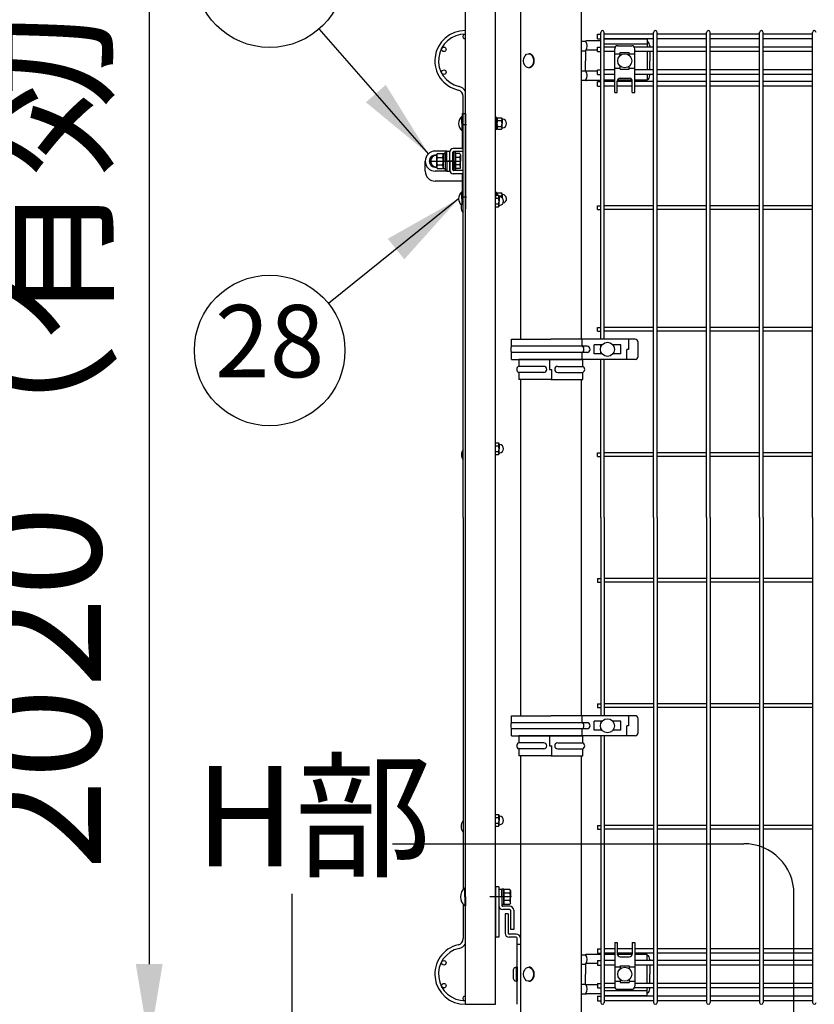
# Model space of a CAD drawing. Extents: x 75 to 14963, y 60 to 10601.
# Drawn here: x 6921 to 7713, y 3090 to 4071 of the extents above; entities that cross this region are included whole.
import ezdxf

# ---------------------------------------------------------------- set-up
doc = ezdxf.new("R2010")
doc.units = 0
doc.header["$LTSCALE"] = 400
doc.header["$MEASUREMENT"] = 0
doc.header["$PDMODE"] = 33
doc.header["$PDSIZE"] = 5
doc.linetypes.add('CENTER', pattern=[2, 1.25, -0.25, 0.25, -0.25])
doc.layers.get('DEFPOINTS').update_dxf_attribs({"linetype": 'CONTINUOUS'})
for name, color, linetype in [('CENTER', 3, 'CENTER'), ('MOJI', 6, 'CONTINUOUS'), ('SJC', 1, 'CONTINUOUS'), ('SJC2', 7, 'CONTINUOUS'), ('SUNPOU', 4, 'CONTINUOUS')]:
    doc.layers.add(name, color=color, linetype=linetype)
doc.styles.add('EXT08', font='ROMANS', dxfattribs={"width": 0.8, "bigfont": 'EXTFONT'})
doc.dimstyles.new('SJC', dxfattribs={"dimtxt": 0.18, "dimasz": 0.18, "dimexe": 0.18, "dimexo": 0.0625, "dimgap": 0.09, "dimtad": 0, "dimtih": 1, "dimtoh": 1, "dimdec": 4, "dimzin": 0, "dimdsep": 46, "dimtxsty": 'STANDARD', "dimcen": 0.09, "dimadec": 0, "dimazin": 0, "dimtfac": 1, "dimtdec": 4, "dimtofl": 0, "dimtmove": 0, "dimatfit": 3, "dimfxl": 1, "dimtolj": 1, "dimtzin": 0, "dimarcsym": 0})

# ---------------------------------------------------------------- blocks, each defined once
blk = doc.blocks.new('*D47')
at = {"layer": 'DEFPOINTS', "color": 0}
for p in [(7420.5, 5200), (6800, 3050), (7150, 3050)]:
    blk.add_point(p, dxfattribs=at)
at = {"layer": 'SUNPOU', "color": 0, "lineweight": -2}
for p, q in [((7380.5, 5200), (6760, 5200)), ((6800, 5120), (6800, 3130)), ((7110, 3050), (6760, 3050))]:
    blk.add_line(p, q, dxfattribs=at)
at = {"layer": 'SUNPOU', "color": 0}
for points in [[(6786.67, 5120), (6813.33, 5120), (6800, 5200)], [(6786.67, 3130), (6813.33, 3130), (6800, 3050)]]:
    blk.add_solid(points, dxfattribs=at)
at = {"layer": 'SUNPOU', "color": 0, "insert": (6692, 4125), "char_height": 120, "attachment_point": 5, "rotation": 90, "style": 'EXT08'}
blk.add_mtext('\\A1;2150', dxfattribs=at)
blk = doc.blocks.new('*D48')
at = {"layer": 'DEFPOINTS', "color": 0}
for p in [(7419.75, 5070), (7050, 3050), (7150, 3050)]:
    blk.add_point(p, dxfattribs=at)
at = {"layer": 'SUNPOU', "color": 0, "lineweight": -2}
for p, q in [((7379.75, 5070), (7010, 5070)), ((7050, 4990), (7050, 3130)), ((7110, 3050), (7010, 3050))]:
    blk.add_line(p, q, dxfattribs=at)
at = {"layer": 'SUNPOU', "color": 0}
for points in [[(7036.67, 4990), (7063.33, 4990), (7050, 5070)], [(7036.67, 3130), (7063.33, 3130), (7050, 3050)]]:
    blk.add_solid(points, dxfattribs=at)
at = {"layer": 'SUNPOU', "color": 0, "insert": (6942, 4060), "char_height": 120, "attachment_point": 5, "rotation": 90, "style": 'EXT08'}
blk.add_mtext('\\A1;2020（有効開口高さ）', dxfattribs=at)
blk = doc.blocks.new('A$C7DFB725F')
at = {"layer": 'SJC', "color": 4}
for p, q in [((7, 65.45), (0, 65.45)), ((0, 33.6), (0, 65.45)), ((7, 40.58), (7, 65.45)), ((13, 40.58), (13, 65.45)), ((20, 65.45), (13, 65.45)), ((20, 33.6), (20, 65.45)), ((0, 33.6), (0, 1.75)), ((0, 32.52), (10, 32.52)), ((10, 34.68), (10, 32.52)), ((20, 34.68), (10, 34.68)), ((20, 33.6), (20, 1.75)), ((7, 26.63), (7, 1.75)), ((13, 26.63), (13, 1.75)), ((0, 1.75), (7, 1.75)), ((13, 1.75), (20, 1.75))]:
    blk.add_line(p, q, dxfattribs=at)
for centre, radius, start, end in [((10, 64.2), 3.25, 22.61986, 157.38014), ((10, 40.58), 3, 180, 0), ((10, 26.63), 3, 0, 180), ((10, 3), 3.25, 202.61986, 337.38014)]:
    blk.add_arc(centre, radius, start, end, dxfattribs=at)
blk = doc.blocks.new('A$C00384063')
at = {"layer": 'SJC', "color": 7}
for p, q in [((0, 15.4), (2, 15.4)), ((0, 7.7), (0, 15.4)), ((2, 7.7), (2, 15.4)), ((0, 7.12), (2, 8.28)), ((0, 7.7), (0, 0)), ((2, 7.7), (2, 0)), ((0, 0), (2, 0))]:
    blk.add_line(p, q, dxfattribs=at)
blk = doc.blocks.new('A$C0C073353')
at = {"layer": 'SJC', "color": 3}
for p, q in [((1.5, 12.2), (0, 12.2)), ((0, 12.2), (0, 6.1)), ((1.5, 12.2), (1.5, 6.1)), ((0, 5.67), (1.5, 6.53)), ((0, 0), (0, 6.1)), ((1.5, 0), (0, 0)), ((1.5, 0), (1.5, 6.1))]:
    blk.add_line(p, q, dxfattribs=at)
blk = doc.blocks.new('A$C723C2F00')
at = {"layer": 'SJC', "color": 3}
for p, q in [((0, 10.77), (0.45, 11.55)), ((0, 10.77), (0, 0.77)), ((0.45, 11.55), (4.55, 11.55)), ((5, 10.77), (4.55, 11.55)), ((5, 10.77), (5, 5.77)), ((0, 0.77), (0.45, 0)), ((0.45, 8.66), (4.55, 8.66)), ((0.45, 2.89), (4.55, 2.89)), ((5, 0.77), (4.55, 0)), ((5, 0.77), (5, 5.77)), ((0.45, 0), (4.55, 0))]:
    blk.add_line(p, q, dxfattribs=at)
for centre, radius, start, end in [((2.56, 10.1), 2.56, 154.38425, 214.38425), ((2.44, 10.1), 2.56, 325.61575, 25.61575), ((5.5, 10.52), 0.5, 180, 266.98304), ((5.25, 5.77), 4.25, 273.01696, 86.98304), ((9.55, 5.77), 9.55, 162.41205, 197.58795), ((2.56, 1.44), 2.56, 145.61575, 205.61575), ((-4.55, 5.77), 9.55, 342.41205, 17.58795), ((2.44, 1.44), 2.56, 334.38425, 34.38425), ((5.5, 1.03), 0.5, 93.01696, 180)]:
    blk.add_arc(centre, radius, start, end, dxfattribs=at)
blk = doc.blocks.new('A$C05CE50DB')
at = {"layer": 'SJC', "color": 3}
for p, q in [((6, 14.01), (6.58, 15.01)), ((6, 7.51), (6, 14.01)), ((6.58, 15.01), (11.92, 15.01)), ((6.58, 11.26), (11.92, 11.26)), ((12.5, 14.01), (11.92, 15.01)), ((12.5, 1.01), (12.5, 14.01)), ((6, 1.01), (6, 7.51)), ((6, 1.01), (6.58, 0)), ((6.58, 3.75), (11.92, 3.75)), ((12.5, 1.01), (11.92, 0)), ((6.58, 0), (11.92, 0))]:
    blk.add_line(p, q, dxfattribs=at)
for centre, radius, start, end in [((5.75, 7.51), 5.75, 92.29244, 267.70756), ((5.5, 13.75), 0.5, 272.29244, 360), ((9.32, 13.13), 3.32, 154.38425, 214.38425), ((18.42, 7.51), 12.42, 162.41205, 197.58795), ((9.18, 13.13), 3.32, 325.61575, 25.61575), ((0.08, 7.51), 12.42, 342.41205, 17.58795), ((5.5, 1.26), 0.5, 0, 87.70756), ((9.32, 1.88), 3.32, 145.61575, 205.61575), ((9.18, 1.88), 3.32, 334.38425, 34.38425)]:
    blk.add_arc(centre, radius, start, end, dxfattribs=at)
blk = doc.blocks.new('A$C4EE67C65')
at = {"layer": 'SJC', "color": 3}
for p, q in [((1.6, 18), (0, 18)), ((0, 9), (0, 18)), ((1.6, 9), (1.6, 18)), ((0, 9), (0, 0)), ((1.6, 0), (0, 0)), ((1.6, 9), (1.6, 0))]:
    blk.add_line(p, q, dxfattribs=at)
blk = doc.blocks.new('A$C7D7C74D5')
at = {"layer": 'SJC', "color": 3, "linetype": 'Continuous'}
for p, q in [((0, 15.4), (2, 15.4)), ((0, 15.4), (0, 0)), ((2, 15.4), (2, 0)), ((0, 7.12), (2, 8.28)), ((2, 0), (0, 0))]:
    blk.add_line(p, q, dxfattribs=at)
blk = doc.blocks.new('A$C3674621F')
at = {"layer": 'CENTER', "color": 4}
for p, q in [((41, 876), (36, 876)), ((41, 804), (36, 804))]:
    blk.add_line(p, q, dxfattribs=at)
at = {"layer": 'CENTER'}
blk.add_line((28.5, 840), (23.5, 840), dxfattribs=at)
at = {"layer": 'CENTER', "color": 7}
blk.add_line((86, 107), (64.2, 107), dxfattribs=at)
at = {"layer": 'SJC', "color": 4}
for p, q in [((40, 0), (40, 1960)), ((70, 0), (70, 1960)), ((37, 884.5), (36.5, 884.5)), ((36.5, 877.5), (36.5, 884.5)), ((37, 877.5), (37, 884.5)), ((40, 887.5), (40, 792.5)), ((36.5, 877.5), (36.5, 870.5)), ((37, 877.5), (37, 870.5)), ((37, 870.5), (36.5, 870.5)), ((0, 830), (0, 840)), ((37, 820), (10, 820)), ((37, 809.5), (36.5, 809.5)), ((36.5, 802.5), (36.5, 809.5)), ((37, 802.5), (37, 809.5)), ((36.5, 802.5), (36.5, 797.52)), ((37, 802.5), (37, 798.51)), ((40, 0), (70, 0))]:
    blk.add_line(p, q, dxfattribs=at)
at = {"layer": 'SJC'}
for p, q in [((37.8, 887.5), (37, 887.5)), ((37, 853), (37, 887.5)), ((37, 887.5), (40, 887.5)), ((40, 852.5), (40, 887.5)), ((21.5, 850), (10, 850)), ((21.5, 850), (24.5, 850)), ((21.5, 840), (21.5, 850)), ((24.5, 840), (24.5, 850)), ((24.5, 830.7), (24.5, 849.3)), ((27.5, 831.2), (27.5, 848.8)), ((36.5, 852.5), (27.7, 852.5)), ((37, 849.5), (28.2, 849.5)), ((21.5, 840), (21.5, 830)), ((24.5, 840), (24.5, 830)), ((21.5, 830), (10, 830)), ((21.5, 830), (24.5, 830)), ((36.5, 827.5), (27.7, 827.5)), ((37, 830.5), (28.2, 830.5)), ((37, 798.51), (37, 827)), ((40, 792.5), (40, 827.5))]:
    blk.add_line(p, q, dxfattribs=at)
at = {"layer": 'SJC', "color": 2}
for p, q in [((27.5, 845.5), (28.5, 845.5)), ((28.5, 840), (22.5, 840)), ((27.5, 834.5), (28.5, 834.5))]:
    blk.add_line(p, q, dxfattribs=at)
at = {"layer": 'SJC', "color": 7}
for p, q in [((30.1, 847.51), (30.1, 840)), ((34.38, 847.51), (30.1, 847.51)), ((34.38, 843.75), (30.1, 843.75)), ((35.1, 846.25), (34.38, 847.51)), ((35.1, 846.25), (35.1, 840)), ((3.9, 840), (35.6, 840)), ((30.1, 832.49), (30.1, 840)), ((34.38, 836.25), (30.1, 836.25)), ((35.1, 833.75), (35.1, 840)), ((34.38, 832.49), (30.1, 832.49)), ((35.1, 833.75), (34.38, 832.49)), ((40, 115.9), (39.31, 115.9)), ((39.31, 107), (39.31, 115.9)), ((40, 107), (40, 115.9)), ((78.4, 114.51), (78.4, 107)), ((84.18, 114.51), (78.4, 114.51)), ((84.18, 110.75), (78.4, 110.75)), ((84.9, 113.25), (84.18, 114.51)), ((84.9, 113.25), (84.9, 107)), ((39.31, 107), (39.31, 98.1)), ((40, 98.1), (39.31, 98.1)), ((40, 107), (40, 98.1)), ((78.4, 99.49), (78.4, 107)), ((84.18, 103.25), (78.4, 103.25)), ((84.18, 99.49), (78.4, 99.49)), ((84.9, 100.75), (84.18, 99.49)), ((84.9, 100.75), (84.9, 107))]:
    blk.add_line(p, q, dxfattribs=at)
at = {"layer": 'SJC', "color": 3}
for p, q in [((70, 809), (70, 802.5)), ((71.5, 808.6), (70, 808.6)), ((70, 805.97), (73.05, 805.97)), ((71.5, 808.6), (71.5, 805.97)), ((71.5, 807.5), (71.95, 808.27)), ((71.5, 807.5), (71.5, 805.97)), ((71.95, 808.27), (76.05, 808.27)), ((73.5, 805.2), (73.05, 805.97)), ((73.39, 805.39), (76.05, 805.39)), ((73.5, 805.2), (73.5, 800.2)), ((76.5, 807.5), (76.05, 808.27)), ((76.5, 807.5), (76.5, 803.44)), ((70, 803.09), (73.05, 803.09)), ((70, 797.31), (73.05, 797.31)), ((73.5, 795.2), (73.05, 794.43)), ((73.5, 795.2), (73.5, 800.2)), ((70, 794.43), (73.05, 794.43)), ((70, 559.27), (73.05, 559.27)), ((73.5, 558.5), (73.05, 559.27)), ((70, 556.39), (73.05, 556.39)), ((70, 550.61), (73.05, 550.61)), ((73.5, 558.5), (73.5, 553.5)), ((73.5, 548.5), (73.5, 553.5)), ((70, 547.73), (73.05, 547.73)), ((73.5, 548.5), (73.05, 547.73)), ((70, 188.97), (73.05, 188.97)), ((73.5, 188.2), (73.05, 188.97)), ((73.5, 188.2), (73.5, 183.2)), ((70, 186.09), (73.05, 186.09)), ((70, 180.31), (73.05, 180.31)), ((70, 177.43), (73.05, 177.43)), ((73.5, 178.2), (73.05, 177.43)), ((73.5, 178.2), (73.5, 183.2))]:
    blk.add_line(p, q, dxfattribs=at)
at = {"layer": 'SJC', "color": 6}
for p, q in [((70, 117), (70, 67)), ((73.2, 117), (70, 117)), ((73.2, 117), (73.2, 67)), ((76.4, 114.5), (73.2, 114.5)), ((73.2, 114.5), (73.2, 98.5)), ((76.4, 114.5), (76.4, 98.5)), ((84.2, 97.7), (77.2, 97.7)), ((84.2, 94.5), (77.2, 94.5)), ((85, 93.7), (85, 74.5)), ((88.2, 93.7), (88.2, 74.5)), ((88.2, 74.5), (85, 74.5)), ((73.2, 67), (70, 67))]:
    blk.add_line(p, q, dxfattribs=at)
at = {"layer": 'SJC', "color": 4}
for centre, radius, start, end in [((42.56, 877.5), 9.26, 130.86566, 180), ((42.56, 877.5), 9.26, 180, 229.13434), ((10, 840), 10, 90, 180), ((10, 830), 10, 180, 270), ((42.56, 802.5), 9.26, 130.86566, 180), ((42.56, 802.5), 9.26, 180, 224.92048), ((44.5, 547.5), 8.5, 142.0209, 217.9791)]:
    blk.add_arc(centre, radius, start, end, dxfattribs=at)
at = {"layer": 'SJC'}
for centre, radius, start, end in [((10, 840), 10, 90, 180), ((10, 840), 6, 82.32839, 180), ((27.7, 849.3), 3.2, 90, 180), ((28.2, 848.8), 0.7, 90, 180), ((36.5, 853), 0.5, 270, 0), ((37, 852.5), 3, 270, 285.46601), ((10, 840), 10, 180, 270), ((10, 840), 6, 180, 277.67161), ((27.7, 830.7), 3.2, 180, 270), ((28.2, 831.2), 0.7, 180, 270), ((36.5, 827), 0.5, 0, 90), ((37, 827.5), 3, 74.53399, 90)]:
    blk.add_arc(centre, radius, start, end, dxfattribs=at)
at = {"layer": 'SJC', "color": 7}
for centre, radius, start, end in [((32.31, 845.63), 2.79, 317.7545, 0), ((25.02, 840), 10.08, 0, 21.86545), ((25.02, 840), 10.08, 338.13455, 0), ((32.31, 834.37), 2.79, 0, 42.2455), ((44.5, 794.1), 8.7, 140.36421, 219.63579), ((44.5, 177.1), 8.7, 140.36421, 219.63579), ((46.9, 107), 11.7, 130.47549, 180), ((82.11, 112.63), 2.79, 317.7545, 360), ((74.82, 107), 10.08, 0, 21.86545), ((46.9, 107), 11.7, 180, 229.52451), ((74.82, 107), 10.08, 338.13455, 0), ((82.11, 101.37), 2.79, 0, 42.2455)]:
    blk.add_arc(centre, radius, start, end, dxfattribs=at)
at = {"layer": 'SJC', "color": 3}
for centre, radius, start, end in [((74.06, 806.83), 2.56, 154.38425, 199.58262), ((70.94, 804.53), 2.56, 325.61575, 25.61575), ((74, 804.94), 0.5, 180, 266.98304), ((73.75, 800.2), 4.25, 273.01696, 86.98304), ((73.94, 806.83), 2.56, 325.61575, 25.61575), ((66.95, 802.5), 9.55, 5.90413, 17.58795), ((77, 807.24), 0.5, 180, 266.98304), ((76.75, 802.5), 4.25, 281.07006, 86.98304), ((63.95, 800.2), 9.55, 342.41205, 17.58795), ((70.94, 795.87), 2.56, 334.38425, 34.38425), ((74, 795.46), 0.5, 93.01696, 180), ((70.94, 557.83), 2.56, 325.61575, 25.61575), ((63.95, 553.5), 9.55, 342.41205, 17.58795), ((70.94, 549.17), 2.56, 334.38425, 34.38425), ((74, 558.24), 0.5, 180, 266.98304), ((73.75, 553.5), 4.25, 273.01696, 86.98304), ((74, 548.76), 0.5, 93.01696, 180), ((70.94, 187.53), 2.56, 325.61575, 25.61575), ((74, 187.94), 0.5, 180, 266.98304), ((73.75, 183.2), 4.25, 273.01696, 86.98304), ((63.95, 183.2), 9.55, 342.41205, 17.58795), ((70.94, 178.87), 2.56, 334.38425, 34.38425), ((74, 178.46), 0.5, 93.01696, 180)]:
    blk.add_arc(centre, radius, start, end, dxfattribs=at)
at = {"layer": 'SJC', "color": 6}
for centre, radius, start, end in [((77.2, 98.5), 4, 180, 270), ((77.2, 98.5), 0.8, 180, 270), ((84.2, 93.7), 4, 0, 90), ((84.2, 93.7), 0.8, 360, 90)]:
    blk.add_arc(centre, radius, start, end, dxfattribs=at)
at = {"layer": 'SJC2'}
for p, q in [((37.8, 485), (37.8, 904.54)), ((37.8, 485), (37.8, 114.35)), ((37.8, 99.65), (37.8, 65.46))]:
    blk.add_line(p, q, dxfattribs=at)
for centre in [(18.6, 951.4), (18.6, 928.6), (18.6, 41.4), (18.6, 18.6)]:
    blk.add_circle(centre, 2.25, dxfattribs=at)
for centre, radius, start, end in [((39.6, 940), 30, 89.23603, 256.98097), ((39.6, 940), 26.4, 89.13185, 256.98097), ((39.6, 964.15), 2.25, 79.75965, 280.24035), ((31.4, 904.54), 10, 30.68342, 76.98097), ((31.4, 904.54), 6.4, 0, 76.98097), ((39.6, 30), 30, 103.01903, 270.76397), ((31.4, 65.46), 6.4, 283.01903, 0), ((31.4, 65.46), 10, 283.01903, 329.31658), ((39.6, 30), 26.4, 103.01903, 270.86815), ((39.6, 5.85), 2.25, 79.75965, 280.24035)]:
    blk.add_arc(centre, radius, start, end, dxfattribs=at)
at = {"layer": 'SJC'}
for name, p in [('A$C0C073353', (70, 871.4)), ('A$C723C2F00', (71.5, 871.73)), ('A$C05CE50DB', (5.4, 832.49)), ('A$C7D7C74D5', (17.9, 832.3)), ('A$C4EE67C65', (19.9, 831)), ('A$C4EE67C65', (28.5, 831))]:
    blk.add_blockref(name, p, dxfattribs=at)
at = {"layer": 'SJC', "rotation": 180}
blk.add_blockref('A$C00384063', (78.4, 114.7), dxfattribs=at)

msp = doc.modelspace()

# ---------------------------------------------------------------- linework, layer by layer
at = {"layer": 'SJC', "color": 2}
for p, q in [((7419.75, 4327.5), (7419.75, 3752.5)), ((7480.25, 4327.5), (7480.25, 3752.5)), ((7419.75, 3712.5), (7419.75, 3377.5)), ((7480.25, 3712.5), (7480.25, 3377.5)), ((7419.75, 3337.5), (7419.75, 2750)), ((7480.25, 3337.5), (7480.25, 2750))]:
    msp.add_line(p, q, dxfattribs=at)
at = {"layer": 'SJC'}
for p, q in [((7496.625, 4051.9), (7496.625, 4056.4)), ((7496.625, 4056.4), (7499.825, 4056.4)), ((7496.625, 4051.9), (7499.825, 4051.9)), ((7499.825, 3752.5), (7499.825, 4058.2)), ((7503.425, 3752.5), (7503.425, 4058.2)), ((7552.575, 4056.4), (7503.425, 4056.4)), ((7552.575, 4051.9), (7503.425, 4051.9)), ((7552.575, 3575), (7552.575, 4058.2)), ((7556.175, 3575), (7556.175, 4058.2)), ((7605.325, 4056.4), (7556.175, 4056.4)), ((7605.325, 4051.9), (7556.175, 4051.9)), ((7605.325, 3575), (7605.325, 4058.2)), ((7608.925, 3575), (7608.925, 4058.2)), ((7658.075, 4056.4), (7608.925, 4056.4)), ((7658.075, 4051.9), (7608.925, 4051.9)), ((7658.075, 3575), (7658.075, 4058.2)), ((7661.675, 3575), (7661.675, 4058.2)), ((7710.825, 4056.4), (7661.675, 4056.4)), ((7710.825, 4051.9), (7661.675, 4051.9)), ((7710.825, 3575), (7710.825, 4058.2)), ((7496.625, 4039.15), (7496.625, 4043.65)), ((7496.625, 4043.65), (7499.825, 4043.65)), ((7514.24450696, 4043.65), (7503.425, 4043.65)), ((7552.575, 4043.65), (7533.25549304, 4043.65)), ((7605.325, 4043.65), (7556.175, 4043.65)), ((7658.075, 4043.65), (7608.925, 4043.65)), ((7710.825, 4043.65), (7661.675, 4043.65)), ((7496.625, 4039.15), (7499.825, 4039.15)), ((7513.75, 4039.15), (7503.425, 4039.15)), ((7552.575, 4039.15), (7533.75, 4039.15)), ((7605.325, 4039.15), (7556.175, 4039.15)), ((7658.075, 4039.15), (7608.925, 4039.15)), ((7710.825, 4039.15), (7661.675, 4039.15)), ((7496.625, 4016.35), (7496.625, 4020.85)), ((7496.625, 4020.85), (7499.825, 4020.85)), ((7496.625, 4016.35), (7499.825, 4016.35)), ((7513.75, 4020.85), (7503.425, 4020.85)), ((7513.75, 4016.35), (7503.425, 4016.35)), ((7552.575, 4020.85), (7533.75, 4020.85)), ((7552.575, 4016.35), (7533.75, 4016.35)), ((7605.325, 4020.85), (7556.175, 4020.85)), ((7605.325, 4016.35), (7556.175, 4016.35)), ((7658.075, 4020.85), (7608.925, 4020.85)), ((7658.075, 4016.35), (7608.925, 4016.35)), ((7710.825, 4020.85), (7661.675, 4020.85)), ((7710.825, 4016.35), (7661.675, 4016.35)), ((7496.625, 4004.67675822), (7496.625, 4009.17675822)), ((7496.625, 4009.17675822), (7499.825, 4009.17675822)), ((7496.625, 4004.67675822), (7499.825, 4004.67675822)), ((7513.75, 4009.17675822), (7503.425, 4009.17675822)), ((7513.75, 4004.67675822), (7503.425, 4004.67675822)), ((7531.25, 4009.17675822), (7516.25, 4009.17675822)), ((7531.25, 4004.67675822), (7516.25, 4004.67675822)), ((7552.575, 4009.17675822), (7533.75, 4009.17675822)), ((7552.575, 4004.67675822), (7533.75, 4004.67675822)), ((7605.325, 4009.17675822), (7556.175, 4009.17675822)), ((7605.325, 4004.67675822), (7556.175, 4004.67675822)), ((7658.075, 4009.17675822), (7608.925, 4009.17675822)), ((7658.075, 4004.67675822), (7608.925, 4004.67675822)), ((7710.825, 4009.17675822), (7661.675, 4009.17675822)), ((7710.825, 4004.67675822), (7661.675, 4004.67675822)), ((7496.625, 3881.95), (7496.625, 3885.55)), ((7496.625, 3885.55), (7499.825, 3885.55)), ((7552.575, 3885.55), (7503.425, 3885.55)), ((7605.325, 3885.55), (7556.175, 3885.55)), ((7658.075, 3885.55), (7608.925, 3885.55)), ((7710.825, 3885.55), (7661.675, 3885.55)), ((7496.625, 3881.95), (7499.825, 3881.95)), ((7552.575, 3881.95), (7503.425, 3881.95)), ((7605.325, 3881.95), (7556.175, 3881.95)), ((7658.075, 3881.95), (7608.925, 3881.95)), ((7710.825, 3881.95), (7661.675, 3881.95)), ((7496.625, 3760.7), (7496.625, 3764.3)), ((7496.625, 3764.3), (7499.825, 3764.3)), ((7496.625, 3760.7), (7499.825, 3760.7)), ((7552.575, 3764.3), (7503.425, 3764.3)), ((7552.575, 3760.7), (7503.425, 3760.7)), ((7605.325, 3764.3), (7556.175, 3764.3)), ((7605.325, 3760.7), (7556.175, 3760.7)), ((7658.075, 3764.3), (7608.925, 3764.3)), ((7658.075, 3760.7), (7608.925, 3760.7)), ((7710.825, 3764.3), (7661.675, 3764.3)), ((7710.825, 3760.7), (7661.675, 3760.7)), ((7499.825, 3744.60816864), (7499.825, 3747)), ((7499.825, 3738), (7499.825, 3740.39183136)), ((7499.825, 3575), (7499.825, 3732.5)), ((7503.425, 3575), (7503.425, 3732.5)), ((7496.625, 3635.7), (7496.625, 3639.3)), ((7496.625, 3639.3), (7499.825, 3639.3)), ((7552.575, 3639.3), (7503.425, 3639.3)), ((7605.325, 3639.3), (7556.175, 3639.3)), ((7658.075, 3639.3), (7608.925, 3639.3)), ((7710.825, 3639.3), (7661.675, 3639.3)), ((7496.625, 3635.7), (7499.825, 3635.7)), ((7552.575, 3635.7), (7503.425, 3635.7)), ((7605.325, 3635.7), (7556.175, 3635.7)), ((7658.075, 3635.7), (7608.925, 3635.7)), ((7710.825, 3635.7), (7661.675, 3635.7)), ((7499.825, 3575), (7499.825, 3377.5)), ((7503.425, 3575), (7503.425, 3377.5)), ((7552.575, 3575), (7552.575, 3091.8)), ((7556.175, 3575), (7556.175, 3091.8)), ((7605.325, 3575), (7605.325, 3091.8)), ((7608.925, 3575), (7608.925, 3091.8)), ((7658.075, 3575), (7658.075, 3091.8)), ((7661.675, 3575), (7661.675, 3091.8)), ((7710.825, 3575), (7710.825, 3091.8)), ((7496.625, 3514.3), (7496.625, 3510.7)), ((7496.625, 3514.3), (7499.825, 3514.3)), ((7552.575, 3514.3), (7503.425, 3514.3)), ((7605.325, 3514.3), (7556.175, 3514.3)), ((7658.075, 3514.3), (7608.925, 3514.3)), ((7710.825, 3514.3), (7661.675, 3514.3)), ((7496.625, 3510.7), (7499.825, 3510.7)), ((7552.575, 3510.7), (7503.425, 3510.7)), ((7605.325, 3510.7), (7556.175, 3510.7)), ((7658.075, 3510.7), (7608.925, 3510.7)), ((7710.825, 3510.7), (7661.675, 3510.7)), ((7496.625, 3389.3), (7496.625, 3385.7)), ((7496.625, 3389.3), (7499.825, 3389.3)), ((7496.625, 3385.7), (7499.825, 3385.7)), ((7552.575, 3389.3), (7503.425, 3389.3)), ((7552.575, 3385.7), (7503.425, 3385.7)), ((7605.325, 3389.3), (7556.175, 3389.3)), ((7605.325, 3385.7), (7556.175, 3385.7)), ((7658.075, 3389.3), (7608.925, 3389.3)), ((7658.075, 3385.7), (7608.925, 3385.7)), ((7710.825, 3389.3), (7661.675, 3389.3)), ((7710.825, 3385.7), (7661.675, 3385.7)), ((7499.825, 3372), (7499.825, 3369.60816864)), ((7499.825, 3365.39183136), (7499.825, 3363)), ((7499.825, 3357.5), (7499.825, 3091.8)), ((7503.425, 3357.5), (7503.425, 3091.8)), ((7496.625, 3268.05), (7496.625, 3264.45)), ((7496.625, 3268.05), (7499.825, 3268.05)), ((7552.575, 3268.05), (7503.425, 3268.05)), ((7605.325, 3268.05), (7556.175, 3268.05)), ((7658.075, 3268.05), (7608.925, 3268.05)), ((7710.825, 3268.05), (7661.675, 3268.05)), ((7496.625, 3264.45), (7499.825, 3264.45)), ((7552.575, 3264.45), (7503.425, 3264.45)), ((7605.325, 3264.45), (7556.175, 3264.45)), ((7658.075, 3264.45), (7608.925, 3264.45)), ((7710.825, 3264.45), (7661.675, 3264.45)), ((7496.625, 3145.32324178), (7496.625, 3140.82324178)), ((7496.625, 3145.32324178), (7499.825, 3145.32324178)), ((7496.625, 3140.82324178), (7499.825, 3140.82324178)), ((7513.75, 3145.32324178), (7503.425, 3145.32324178)), ((7513.75, 3140.82324178), (7503.425, 3140.82324178)), ((7531.25, 3145.32324178), (7516.25, 3145.32324178)), ((7531.25, 3140.82324178), (7516.25, 3140.82324178)), ((7552.575, 3145.32324178), (7533.75, 3145.32324178)), ((7552.575, 3140.82324178), (7533.75, 3140.82324178)), ((7605.325, 3145.32324178), (7556.175, 3145.32324178)), ((7605.325, 3140.82324178), (7556.175, 3140.82324178)), ((7658.075, 3145.32324178), (7608.925, 3145.32324178)), ((7658.075, 3140.82324178), (7608.925, 3140.82324178)), ((7710.825, 3145.32324178), (7661.675, 3145.32324178)), ((7710.825, 3140.82324178), (7661.675, 3140.82324178)), ((7496.625, 3133.65), (7496.625, 3129.15)), ((7496.625, 3133.65), (7499.825, 3133.65)), ((7496.625, 3129.15), (7499.825, 3129.15)), ((7513.75, 3133.65), (7503.425, 3133.65)), ((7513.75, 3129.15), (7503.425, 3129.15)), ((7552.575, 3133.65), (7533.75, 3133.65)), ((7552.575, 3129.15), (7533.75, 3129.15)), ((7605.325, 3133.65), (7556.175, 3133.65)), ((7605.325, 3129.15), (7556.175, 3129.15)), ((7658.075, 3133.65), (7608.925, 3133.65)), ((7658.075, 3129.15), (7608.925, 3129.15)), ((7710.825, 3133.65), (7661.675, 3133.65)), ((7710.825, 3129.15), (7661.675, 3129.15)), ((7496.625, 3110.85), (7496.625, 3106.35)), ((7496.625, 3110.85), (7499.825, 3110.85)), ((7513.75, 3110.85), (7503.425, 3110.85)), ((7552.575, 3110.85), (7533.75, 3110.85)), ((7605.325, 3110.85), (7556.175, 3110.85)), ((7658.075, 3110.85), (7608.925, 3110.85)), ((7710.825, 3110.85), (7661.675, 3110.85)), ((7496.625, 3106.35), (7499.825, 3106.35)), ((7514.24450696, 3106.35), (7503.425, 3106.35)), ((7552.575, 3106.35), (7533.25549304, 3106.35)), ((7605.325, 3106.35), (7556.175, 3106.35)), ((7658.075, 3106.35), (7608.925, 3106.35)), ((7710.825, 3106.35), (7661.675, 3106.35)), ((7496.625, 3098.1), (7496.625, 3093.6)), ((7496.625, 3098.1), (7499.825, 3098.1)), ((7496.625, 3093.6), (7499.825, 3093.6)), ((7552.575, 3098.1), (7503.425, 3098.1)), ((7552.575, 3093.6), (7503.425, 3093.6)), ((7605.325, 3098.1), (7556.175, 3098.1)), ((7605.325, 3093.6), (7556.175, 3093.6)), ((7658.075, 3098.1), (7608.925, 3098.1)), ((7658.075, 3093.6), (7608.925, 3093.6)), ((7710.825, 3098.1), (7661.675, 3098.1)), ((7710.825, 3093.6), (7661.675, 3093.6))]:
    msp.add_line(p, q, dxfattribs=at)
at = {"layer": 'SJC', "color": 4}
for p, q in [((7546.25, 4051.5), (7503.425, 4051.5)), ((7546.25, 4051.5), (7546.25, 4043.65)), ((7480.25, 4049.4), (7484.65618128, 4049.4)), ((7499.825, 4049.7), (7485.70974666, 4049.7)), ((7546.25, 4046.5), (7503.425, 4046.5)), ((7513.75, 3998.5), (7513.75, 4041.9999986)), ((7516.75, 4044.9999986), (7530.75, 4044.9999986)), ((7533.75, 3998.5), (7533.75, 4041.9999986)), ((7548.75, 4044.7), (7548.75, 4043.65)), ((7480.25, 4040), (7484.65618128, 4040)), ((7484.65618128, 4040), (7484.65618128, 4030)), ((7496.625, 4040.5), (7485.05372867, 4040.5)), ((7513.75, 4036.83631047), (7519.25, 4036.83631047)), ((7519.25, 4035.36190265), (7519.25, 4038.25)), ((7519.25, 4038.25), (7528.25, 4038.25)), ((7528.25, 4035.36190265), (7528.25, 4038.25)), ((7528.25, 4036.83631047), (7533.75, 4036.83631047)), ((7546.25, 4039.15), (7546.25, 4020.85)), ((7548.75, 4039.15), (7548.75, 4030)), ((7484.65618128, 4020), (7484.65618128, 4030)), ((7513.75, 4022.59267639), (7519.25, 4022.59267639)), ((7519.25, 4021.75), (7519.25, 4024.63809735)), ((7519.25, 4021.75), (7528.25, 4021.75)), ((7528.25, 4021.75), (7528.25, 4024.63809735)), ((7528.25, 4022.59267639), (7533.75, 4022.59267639)), ((7548.75, 4020.85), (7548.75, 4030)), ((7480.25, 4020), (7484.65618128, 4020)), ((7496.625, 4019.5), (7485.05372867, 4019.5)), ((7519.25, 4012.64349783), (7528.25, 4012.64349783)), ((7546.25, 4016.35), (7546.25, 4010.5)), ((7548.75, 4015.3), (7548.75, 4016.35)), ((7480.25, 4010.6), (7484.65618128, 4010.6)), ((7499.825, 4010.3), (7485.70974666, 4010.3)), ((7513.75, 4010.5), (7503.425, 4010.5)), ((7513.75, 4010.3), (7503.425, 4010.3)), ((7516.25, 3998.5), (7516.25, 4009.64349783)), ((7531.17728627, 4010.3), (7516.32271373, 4010.3)), ((7531.12513548, 4010.5), (7516.37486452, 4010.5)), ((7531.25, 3998.5), (7531.25, 4009.64349783)), ((7546.25, 4010.5), (7533.75, 4010.5)), ((7543.75, 4010.3), (7533.75, 4010.3)), ((7513.75, 3998.5), (7516.25, 3998.5)), ((7531.25, 3998.5), (7533.75, 3998.5)), ((7411, 3745.5), (7411, 3752.5)), ((7411, 3752.5), (7450, 3752.5)), ((7534, 3752.5), (7450, 3752.5)), ((7481.21057513, 3745.5), (7481.21057513, 3752.5)), ((7527.65, 3752.5), (7527.65, 3742.5)), ((7537, 3735.5), (7537, 3749.5)), ((7486.25, 3745.5), (7411, 3745.5)), ((7411, 3732.5), (7411, 3739.5)), ((7486.25, 3739.5), (7411, 3739.5)), ((7481.21057513, 3732.5), (7481.21057513, 3739.5)), ((7493.25, 3738), (7493.25, 3747)), ((7501.13809735, 3747), (7493.25, 3747)), ((7501.13809735, 3738), (7493.25, 3738)), ((7519.75, 3747), (7511.86190265, 3747)), ((7519.75, 3738), (7511.86190265, 3738)), ((7519.75, 3738), (7519.75, 3747)), ((7525.95294373, 3732.5), (7525.95294373, 3742.5)), ((7527.65, 3742.5), (7525.95294373, 3742.5)), ((7411, 3732.5), (7450, 3732.5)), ((7534, 3732.5), (7450, 3732.5)), ((7411, 3370.5), (7411, 3377.5)), ((7411, 3377.5), (7450, 3377.5)), ((7534, 3377.5), (7450, 3377.5)), ((7481.21057513, 3370.5), (7481.21057513, 3377.5)), ((7527.65, 3377.5), (7527.65, 3367.5)), ((7537, 3360.5), (7537, 3374.5)), ((7486.25, 3370.5), (7411, 3370.5)), ((7411, 3357.5), (7411, 3364.5)), ((7486.25, 3364.5), (7411, 3364.5)), ((7481.21057513, 3357.5), (7481.21057513, 3364.5)), ((7493.25, 3363), (7493.25, 3372)), ((7501.13809735, 3372), (7493.25, 3372)), ((7519.75, 3372), (7511.86190265, 3372)), ((7519.75, 3363), (7519.75, 3372)), ((7525.95294373, 3357.5), (7525.95294373, 3367.5)), ((7527.65, 3367.5), (7525.95294373, 3367.5)), ((7411, 3357.5), (7450, 3357.5)), ((7534, 3357.5), (7450, 3357.5)), ((7501.13809735, 3363), (7493.25, 3363)), ((7519.75, 3363), (7511.86190265, 3363)), ((7404.55, 3180), (7404.55, 3160.8)), ((7407.75, 3180), (7404.55, 3180)), ((7407.75, 3180), (7407.75, 3160.8)), ((7415.75, 3160), (7408.55, 3160)), ((7415.75, 3156.8), (7408.55, 3156.8)), ((7416.55, 3090), (7416.55, 3156)), ((7416.55, 3150), (7419.75, 3150)), ((7513.75, 3151.5), (7516.25, 3151.5)), ((7513.75, 3151.5), (7513.75, 3108.0000014)), ((7516.25, 3151.5), (7516.25, 3140.35650217)), ((7531.25, 3151.5), (7531.25, 3140.35650217)), ((7531.25, 3151.5), (7533.75, 3151.5)), ((7533.75, 3151.5), (7533.75, 3108.0000014)), ((7480.25, 3139.4), (7484.65618128, 3139.4)), ((7499.825, 3139.7), (7485.70974666, 3139.7)), ((7513.75, 3139.7), (7503.425, 3139.7)), ((7513.75, 3139.5), (7503.425, 3139.5)), ((7531.17728627, 3139.7), (7516.32271373, 3139.7)), ((7531.12513548, 3139.5), (7516.37486452, 3139.5)), ((7543.75, 3139.7), (7533.75, 3139.7)), ((7546.25, 3139.5), (7533.75, 3139.5)), ((7546.25, 3133.65), (7546.25, 3139.5)), ((7480.25, 3130), (7484.65618128, 3130)), ((7484.65618128, 3130), (7484.65618128, 3120)), ((7496.625, 3130.5), (7485.05372867, 3130.5)), ((7519.25, 3137.35650217), (7528.25, 3137.35650217)), ((7546.25, 3110.85), (7546.25, 3129.15)), ((7548.75, 3134.7), (7548.75, 3133.65)), ((7548.75, 3129.15), (7548.75, 3120)), ((7484.65618128, 3110), (7484.65618128, 3120)), ((7513.75, 3127.40732361), (7519.25, 3127.40732361)), ((7519.25, 3128.25), (7519.25, 3125.36190265)), ((7519.25, 3128.25), (7528.25, 3128.25)), ((7528.25, 3128.25), (7528.25, 3125.36190265)), ((7528.25, 3127.40732361), (7533.75, 3127.40732361)), ((7548.75, 3110.85), (7548.75, 3120)), ((7480.25, 3110), (7484.65618128, 3110)), ((7496.625, 3109.5), (7485.05372867, 3109.5)), ((7513.75, 3113.16368953), (7519.25, 3113.16368953)), ((7519.25, 3114.63809735), (7519.25, 3111.75)), ((7519.25, 3111.75), (7528.25, 3111.75)), ((7528.25, 3114.63809735), (7528.25, 3111.75)), ((7528.25, 3113.16368953), (7533.75, 3113.16368953)), ((7480.25, 3100.6), (7484.65618128, 3100.6)), ((7499.825, 3100.3), (7485.70974666, 3100.3)), ((7546.25, 3103.5), (7503.425, 3103.5)), ((7516.75, 3105.0000014), (7530.75, 3105.0000014)), ((7546.25, 3098.5), (7546.25, 3106.35)), ((7548.75, 3105.3), (7548.75, 3106.35)), ((7546.25, 3098.5), (7503.425, 3098.5))]:
    msp.add_line(p, q, dxfattribs=at)
at = {"layer": 'SJC', "color": 2}
for centre in [(7523.75, 4030), (7506.5, 3742.5), (7506.5, 3367.5), (7523.75, 3120)]:
    msp.add_circle(centre, 7, dxfattribs=at)
at = {"layer": 'SJC'}
for centre, start, end in [((7501.625, 4058.2), 0, 180), ((7554.375, 4058.2), 0, 180), ((7607.125, 4058.2), 0, 180), ((7659.875, 4058.2), 0, 180), ((7712.625, 4058.2), 0, 180), ((7501.625, 3091.8), 180, 0), ((7554.375, 3091.8), 180, 0), ((7607.125, 3091.8), 180, 0), ((7659.875, 3091.8), 180, 0), ((7712.625, 3091.8), 180, 0)]:
    msp.add_arc(centre, 1.8, start, end, dxfattribs=at)
at = {"layer": 'SJC', "color": 4}
for centre, radius, start, end in [((7485.70974666, 4047.7), 2, 90, 121.7883306167), ((7479.25813796, 4044.7), 7.15743472, 318.9543715952, 41.0456286435), ((7516.75, 4041.9999986), 3, 90, 180), ((7530.75, 4041.9999986), 3, 0, 90), ((7543.75, 4044.7), 5, 0, 60), ((7479.25813796, 4015.3), 7.15743472, 318.9543713565, 41.0456284048), ((7519.25, 4009.64349783), 3, 90, 180), ((7528.25, 4009.64349783), 3, 0, 90), ((7543.75, 4015.3), 5, 300, 0), ((7485.70974666, 4012.3), 2, 238.2116693833, 270), ((7543.75, 4015.3), 5, 270, 286.2602047091), ((7534, 3749.5), 3, 0, 90), ((7486.25, 3742.5), 3, 270, 90), ((7534, 3735.5), 3, 270, 0), ((7534, 3374.5), 3, 0, 90), ((7486.25, 3367.5), 3, 270, 90), ((7534, 3360.5), 3, 270, 0), ((7408.55, 3160.8), 4, 180, 270), ((7408.55, 3160.8), 0.8, 180, 270), ((7408.55, 3160.8), 0.8, 180, 270), ((7415.75, 3156), 4, 0, 90), ((7415.75, 3156), 0.8, 0, 90), ((7485.70974666, 3137.7), 2, 90, 121.7883306167), ((7479.25813796, 3134.7), 7.15743472, 318.9543715952, 41.0456286435), ((7519.25, 3140.35650217), 3, 180, 270), ((7528.25, 3140.35650217), 3, 270, 0), ((7543.75, 3134.7), 5, 73.7397952909, 90), ((7543.75, 3134.7), 5, 0, 60), ((7479.25813796, 3105.3), 7.15743472, 318.9543713565, 41.0456284048), ((7485.70974666, 3102.3), 2, 238.2116693833, 270), ((7516.75, 3108.0000014), 3, 180, 270), ((7530.75, 3108.0000014), 3, 270, 0), ((7543.75, 3105.3), 5, 300, 0)]:
    msp.add_arc(centre, radius, start, end, dxfattribs=at)
at = {"layer": 'SJC', "color": 2}
for centre in [(7427.90291309, 4030), (7427.90291309, 3120)]:
    msp.add_ellipse(centre, major_axis=(0, 7), ratio=0.7071067812, dxfattribs=at)
for centre in [(7428.61001987, 4030), (7428.61001987, 3120)]:
    msp.add_ellipse(centre, major_axis=(0, 7), ratio=0.7071067812, start_param=3.0701032037, end_param=6.3546747571, dxfattribs=at)
at = {"layer": 'SJC', "color": 4}
for centre in [(7411, 3742.5), (7411, 3367.5)]:
    msp.add_ellipse(centre, major_axis=(0, -3), ratio=0.272785773, start_param=3.1415926536, end_param=6.2831853072, dxfattribs=at)
at = {"layer": 'SJC', "color": 4, "extrusion": (0, 0, -1)}
for centre in [(7481.21057513, 3742.5), (7481.21057513, 3367.5)]:
    msp.add_ellipse(centre, major_axis=(0, -3), ratio=0.5311293493, start_param=3.1415926536, end_param=6.2831853072, dxfattribs=at)
at = {"layer": 'SJC2', "color": 7}
for p, q in [((7412.55, 3123.12701665), (7412.55, 3116.87298335)), ((7415.55, 3127), (7415.55, 3113)), ((7415.55, 3127), (7416.55, 3127)), ((7416.55, 3127), (7416.55, 3113)), ((7415.55, 3113), (7416.55, 3113))]:
    msp.add_line(p, q, dxfattribs=at)
for centre, start, end in [((7416.55, 3123.12701665), 104.4775121859, 180), ((7416.55, 3116.87298335), 180, 255.5224878141)]:
    msp.add_arc(centre, 4, start, end, dxfattribs=at)
at = {"layer": 'SUNPOU'}
for p, q in [((7292.37500001, 3250), (7642.37500001, 3250)), ((7192.37500001, 3050), (7192.37500001, 3200)), ((7692.37500001, 3050), (7692.37500001, 3200))]:
    msp.add_line(p, q, dxfattribs=at)
for centre in [(7170, 4118.25113526), (7170, 3741.37649996)]:
    msp.add_circle(centre, 75, dxfattribs=at)
msp.add_arc((7642.37500001, 3200), 50, 0, 90, dxfattribs=at)

# ---------------------------------------------------------------- block references
at = {"layer": 'SJC', "color": 2, "extrusion": (0, 0, -1), "xscale": -1, "zscale": -1, "rotation": 270}
for p in [(-7483.60343498, 3712.50015166), (-7483.60343498, 3337.50015166)]:
    msp.add_blockref('A$C7DFB725F', p, dxfattribs=at)
at = {"layer": 'SUNPOU'}
msp.add_blockref('A$C3674621F', (7324.99995029, 3089.99996737), dxfattribs=at)

# ---------------------------------------------------------------- texts
at = {"layer": 'MOJI', "attachment_point": 5, "style": 'EXT08'}
for s, insert, char_height in [('28', (7170, 3741.37649996), 72), ('H部', (7213.69612714, 3264.56875416), 100)]:
    msp.add_mtext(s, dxfattribs=dict(at, insert=insert, char_height=char_height))

# ---------------------------------------------------------------- dimensions: what is measured, and where the dimension line sits
at = {"layer": 'SUNPOU'}
dim = msp.add_linear_dim(base=(6800, 3050), p1=(7420.5, 5200), p2=(7150, 3050), angle=90, dimstyle='SJC', override={"dimscale": 40, "dimtxt": 3, "dimasz": 2, "dimexe": 1, "dimexo": 1, "dimgap": 1.2, "dimtad": 1, "dimtih": 0, "dimtoh": 0, "dimdec": 2, "dimzin": 8, "dimtxsty": 'EXT08', "dimtdec": 2, "dimtofl": 1, "dimtmove": 2}, dxfattribs=at)
dim.commit()
dim.dimension.update_dxf_attribs({"geometry": '*D47', "text_midpoint": (6692, 4125)})
dim = msp.add_linear_dim(base=(7050, 3050), p1=(7419.75, 5070), p2=(7150, 3050), angle=90, text='<>（有効開口高さ）', dimstyle='SJC', override={"dimscale": 40, "dimtxt": 3, "dimasz": 2, "dimexe": 1, "dimexo": 1, "dimgap": 1.2, "dimtad": 1, "dimtih": 0, "dimtoh": 0, "dimdec": 2, "dimzin": 8, "dimtxsty": 'EXT08', "dimtdec": 2, "dimtofl": 1, "dimtmove": 2}, dxfattribs=at)
dim.commit()
dim.dimension.update_dxf_attribs({"geometry": '*D48', "text_midpoint": (6942, 4060)})

# ---------------------------------------------------------------- leaders
for points in [[(7328.42893219, 3937.07106781), (7219.36955364, 4061.79188294)], [(7358.3, 3892.5), (7228.49182563, 3788.32015059)]]:
    msp.add_leader(points, dimstyle='SJC', override={"dimscale": 40, "dimtxt": 3, "dimasz": 2, "dimexe": 1, "dimexo": 1, "dimgap": 1.2, "dimtad": 1, "dimtih": 0, "dimtoh": 0, "dimdec": 2, "dimzin": 8, "dimtxsty": 'EXT08', "dimtdec": 2, "dimtofl": 1, "dimtmove": 2}, dxfattribs=at)

doc.saveas('drawing.dxf')
